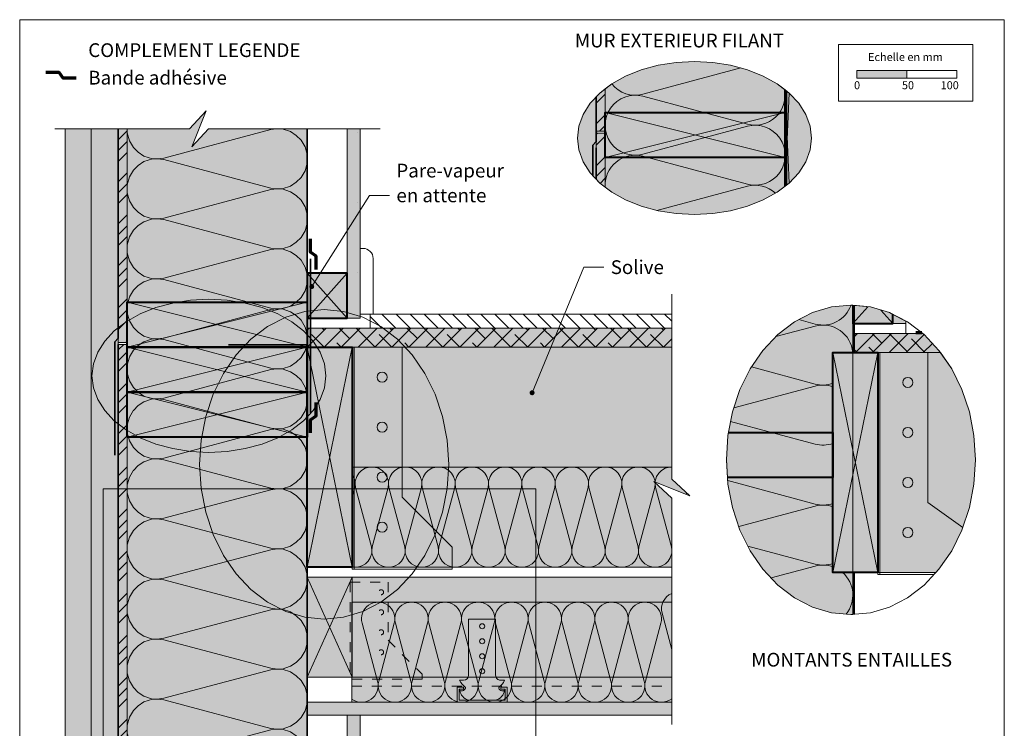
# Model space of a CAD drawing. Units: millimetres. Extents: x 40816 to 58809, y -18229 to -14707.
# Drawn here: x 49467 to 50452, y -17151 to -16443 of the extents above; entities that cross this region are included whole.
import ezdxf

# ---------------------------------------------------------------- set-up
doc = ezdxf.new("R2010")
doc.units = ezdxf.units.MM
doc.header["$LTSCALE"] = 5
doc.linetypes.add('CADWORK_22', pattern=[0])
doc.linetypes.add('CADWORK_3', pattern=[4, 2, -2])
doc.layers.add('Ech.1_5', color=7, linetype='Continuous')
doc.styles.add('arial-', font='arial.ttf', dxfattribs={"height": 1})
doc.styles.add('arial-b', font='arialbd.ttf', dxfattribs={"height": 1})
pattern_1 = [(0, (0, 0), (0, 70), [0, -70]), (0, (35, 35), (0, 70), [0, -70])]
pattern_2 = [(45, (0, 0), (-4e-12, 42.000002), []), (45, (0, 10.8), (-4e-12, 42.000002), []), (45, (0, 21.6), (-4e-12, 42.000002), [])]

# ---------------------------------------------------------------- blocks, each defined once
blk = doc.blocks.new('cw-line-extremity4')
at = {"linetype": 'Continuous', "lineweight": 5}
h = blk.add_hatch(color=0, dxfattribs=at)
edge = h.paths.add_edge_path()
edge.add_arc((0, 0), 2.5, 0, 360)

msp = doc.modelspace()

# ---------------------------------------------------------------- hatches: boundary and pattern name
at = {"layer": 'Ech.1_5', "linetype": 'Continuous', "lineweight": 20, "true_color": 0xfdf3bf, "transparency": 33554687}
for points in [[(50160.46, -16636.46), (50178.32, -16633.65), (50195.29, -16629.06), (50210.96, -16622.78), (50224.92, -16614.98), (50232.87, -16608.9), (50232.87, -16512.81), (50224.92, -16506.73), (50210.96, -16498.93), (50195.29, -16492.65), (50178.32, -16488.06), (50160.46, -16485.25), (50142.15, -16484.31), (50123.84, -16485.25), (50105.98, -16488.06), (50089.01, -16492.65), (50073.34, -16498.93), (50059.38, -16506.73), (50052.87, -16511.71), (50052.87, -16610), (50059.38, -16614.98), (50073.34, -16622.78), (50089.01, -16629.06), (50105.98, -16633.65), (50123.84, -16636.46), (50142.15, -16637.4)], [(50279.2, -16729.72), (50260.19, -16735.39), (50242.13, -16744.68), (50225.46, -16757.37), (50210.59, -16773.13), (50197.9, -16791.59), (50187.68, -16812.3), (50180.2, -16834.73), (50175.63, -16858.33), (50174.1, -16882.54), (50175.63, -16906.74), (50180.2, -16930.35), (50187.68, -16952.78), (50197.9, -16973.48), (50210.59, -16991.94), (50225.46, -17007.71), (50242.13, -17020.39), (50260.19, -17029.68), (50279.2, -17035.35), (50298.69, -17037.26), (50300.61, -17037.07), (50300.61, -16728), (50298.69, -16727.82)], [(49799.52, -17024.89), (49799.52, -17124.89), (50119.41, -17124.89), (50119.41, -17024.89)]]:
    msp.add_hatch(color=254, dxfattribs=at).paths.add_polyline_path(points)
at = {"layer": 'Ech.1_5', "linetype": 'Continuous', "lineweight": 15, "transparency": 33554687}
msp.add_hatch(color=190, dxfattribs=at).paths.add_polyline_path([(50304.54, -16500.88), (50354.54, -16500.88), (50354.54, -16493.47), (50304.54, -16493.47)])
at = {"layer": 'Ech.1_5', "linetype": 'Continuous', "lineweight": 20, "true_color": 0xeee5dd, "transparency": 33554687}
for points in [[(50030.82, -16537.2), (50026.53, -16548.88), (50025.09, -16560.85), (50026.53, -16572.83), (50030.82, -16584.51), (50037.85, -16595.6), (50045.34, -16603.6), (50045.34, -16518.11), (50037.85, -16526.1)], [(49754.71, -16740.89), (49794.71, -16740.89), (49794.71, -16695.89), (49754.71, -16695.89)], [(50340.61, -16746.19), (50340.61, -16737.15), (50337.19, -16735.39), (50318.18, -16729.72), (50300.61, -16728), (50300.61, -16746.19)]]:
    msp.add_hatch(color=254, dxfattribs=at).paths.add_polyline_path(points)
at = {"layer": 'Ech.1_5', "linetype": 'Continuous', "lineweight": 20, "true_color": 0xf8ad2a, "transparency": 33554687}
for points in [[(50052.87, -16553.96), (50052.87, -16511.71), (50047.45, -16515.86), (50043.87, -16519.68), (50043.87, -16553.96)], [(49574.71, -16551.76), (49565.71, -16551.76), (49565.71, -16765.23), (49574.71, -16765.23)], [(50043.87, -16555.96), (50043.87, -16602.03), (50047.45, -16605.85), (50052.87, -16610), (50052.87, -16555.96)], [(49754.71, -16769.89), (49754.71, -16750.89), (50119.41, -16750.89), (50119.41, -16769.89)], [(50371.93, -16757.37), (50370.38, -16756.19), (50300.61, -16756.19), (50300.61, -16775.19), (50388.21, -16775.19), (50386.79, -16773.13)], [(49574.71, -16767.23), (49565.71, -16767.23), (49565.71, -17276.71), (49574.71, -17276.71)]]:
    msp.add_hatch(color=40, dxfattribs=at).paths.add_polyline_path(points)
at = {"layer": 'Ech.1_5', "linetype": 'Continuous', "lineweight": 15, "transparency": 33554687}
h = msp.add_hatch(dxfattribs=at)
h.set_pattern_fill('CwHatchPattern_74', color=190, scale=0.6, style=0, pattern_type=2)
h.set_pattern_definition(pattern_2)
h.paths.add_polyline_path([(50052.87, -16553.96), (50052.87, -16511.71), (50047.45, -16515.86), (50043.87, -16519.68), (50043.87, -16553.96)])
at = {"layer": 'Ech.1_5', "linetype": 'Continuous', "lineweight": 20, "true_color": 0xbd9c7a, "transparency": 33554687}
for points in [[(50246.45, -16595.6), (50253.48, -16584.51), (50257.77, -16572.83), (50259.21, -16560.85), (50257.77, -16548.88), (50253.48, -16537.2), (50246.45, -16526.1), (50236.85, -16515.86), (50232.87, -16512.81), (50232.87, -16608.9), (50236.85, -16605.85)], [(50052.87, -16535.46), (50052.87, -16580.46), (50232.87, -16580.46), (50232.87, -16535.46)], [(49574.71, -16724.89), (49574.71, -16769.89), (49754.71, -16769.89), (49754.71, -16724.89)], [(49574.71, -16769.89), (49574.71, -16814.89), (49754.71, -16814.89), (49754.71, -16769.89)], [(49799.71, -16769.89), (49754.71, -16769.89), (49754.71, -16989.89), (49799.71, -16989.89)], [(50101.43, -16904.37), (50137.39, -16918.48), (50119.41, -16902), (50119.41, -16769.89), (49801.71, -16769.89), (49801.71, -16989.89), (50119.41, -16989.89), (50119.41, -16920.86)], [(50325.61, -16775.19), (50280.61, -16775.19), (50280.61, -16995.19), (50325.61, -16995.19)], [(50421.75, -16858.33), (50417.19, -16834.73), (50409.7, -16812.3), (50399.49, -16791.59), (50388.21, -16775.19), (50327.61, -16775.19), (50327.61, -16995.19), (50383.73, -16995.19), (50386.79, -16991.94), (50399.49, -16973.48), (50409.7, -16952.78), (50417.19, -16930.35), (50421.75, -16906.74), (50423.28, -16882.54)], [(49574.71, -16814.89), (49574.71, -16859.89), (49754.71, -16859.89), (49754.71, -16814.89)], [(50174.1, -16882.54), (50175.22, -16900.19), (50280.61, -16900.19), (50280.61, -16855.19), (50176.24, -16855.19), (50175.63, -16858.33)], [(49799.71, -16999.89), (49754.71, -16999.89), (49754.71, -17099.89), (49799.71, -17099.89)], [(49799.71, -16999.89), (49799.71, -17099.89), (50119.41, -17099.89), (50119.41, -16999.89)]]:
    msp.add_hatch(color=33, dxfattribs=at).paths.add_polyline_path(points)
at = {"layer": 'Ech.1_5', "linetype": 'Continuous', "lineweight": 5, "true_color": 0xfdf3bf, "transparency": 33554687}
for points in [[(49574.71, -16551.76), (49574.71, -17276.71), (49688.78, -17276.71), (49705.26, -17258.73), (49691.15, -17294.69), (49707.64, -17276.71), (49754.71, -17276.71), (49754.71, -17153.89), (49754.71, -16551.76), (49656, -16551.76), (49639.51, -16569.73), (49653.62, -16533.78), (49637.14, -16551.76)], [(50119.41, -16889.89), (49799.71, -16889.89), (49799.71, -16898.99), (49799.71, -16908.42), (49799.71, -16917.85), (49799.71, -16989.89), (50119.41, -16989.89), (50119.41, -16920.86), (50101.43, -16904.37), (50137.39, -16918.48), (50119.41, -16902)]]:
    msp.add_hatch(color=254, dxfattribs=at).paths.add_polyline_path(points)
at = {"layer": 'Ech.1_5', "linetype": 'Continuous', "lineweight": 15, "transparency": 33554687}
h = msp.add_hatch(dxfattribs=at)
h.set_pattern_fill('CwHatchPattern_201', color=190, scale=3.6, angle=270, style=0, pattern_type=2)
h.set_pattern_definition([(270, (49574.7, -16547.74), (180, 1e-14), [8.035, -21.965]), (6e-12, (49599.84, -16521.755), (-6e-12, 60), [4.868, -175.132]), (6e-12, (49724.705, -16551.755), (-6e-12, 60), [4.868, -175.132]), (14.9325, (49611.141, -16581.04), (179.99913, 60.00328), [110.8735, -820.577]), (345.0675, (49611.141, -16582.47), (-179.99913, 60.00328), [110.8735, -820.577]), (285.2551, (49574.705, -16555.773), (2e-06, 60), [8.155, -675.9505]), (74.745, (49574.705, -16547.738), (-1e-05, 60), [8.155, -675.9505]), (285.255, (49752.56, -16569.87), (2e-06, 60), [8.155, -675.9505]), (254.745, (49754.705, -16585.773), (2e-06, -60), [8.155, -675.9505]), (300.9638, (49576.85, -16563.64), (-4e-07, 60), [7.834, -342.023]), (59.0362, (49576.85, -16539.826), (4e-06, 60), [7.834, -342.023]), (300.9638, (49748.53, -16563.153), (-4e-07, 60), [7.834, -342.023]), (239.036, (49752.56, -16593.64), (-4e-07, -60), [7.834, -342.023]), (315, (49580.88, -16570.36), (-3e-12, 60), [6.662, -247.896]), (45, (49580.88, -16533.153), (-9e-12, 60), [6.662, -247.896]), (315, (49743.82, -16558.44), (-3e-12, 60), [6.662, -247.896]), (225, (49748.53, -16600.36), (-3e-12, -60), [6.662, -247.896]), (326.31, (49585.593, -16575.07), (-7e-06, 60), [6.988, -209.345]), (33.69, (49585.593, -16528.44), (1e-05, 60), [6.988, -209.345]), (326.31, (49738.004, -16554.565), (-7e-06, 60), [6.988, -209.345]), (213.69, (49743.82, -16605.07), (-7e-06, -60), [6.988, -209.345]), (341.565, (49591.41, -16578.945), (-3e-06, 60), [8.886, -180.851]), (18.435, (49591.41, -16524.565), (3e-06, 60), [8.886, -180.851]), (341.565, (49729.574, -16551.755), (-3e-06, 60), [8.886, -180.851]), (198.435, (49738.004, -16608.945), (-3e-06, -60), [8.886, -180.851]), (353.6598, (49604.705, -16521.755), (-360, 60), [6.475, -536.848]), (6.3402, (49604.705, -16581.755), (360, 60), [6.475, -536.848]), (173.6598, (49724.705, -16551.755), (360, -59.9999), [6.475, -536.848]), (186.3402, (49724.705, -16551.755), (-360, -60), [6.475, -536.848])])
h.paths.add_polyline_path([(49574.71, -16551.76), (49574.71, -17276.71), (49688.78, -17276.71), (49705.26, -17258.73), (49691.15, -17294.69), (49707.64, -17276.71), (49754.71, -17276.71), (49754.71, -17153.89), (49754.71, -16551.76), (49656, -16551.76), (49639.51, -16569.73), (49653.62, -16533.78), (49637.14, -16551.76)])
at = {"layer": 'Ech.1_5', "linetype": 'Continuous', "lineweight": 20, "true_color": 0xd3d3d3, "transparency": 33554687}
for points in [[(49512.71, -17276.71), (49538.71, -17276.71), (49538.71, -16551.76), (49512.71, -16551.76)], [(49538.71, -16551.76), (49538.71, -17276.71), (49565.71, -17276.71), (49565.71, -16551.76)]]:
    msp.add_hatch(color=254, dxfattribs=at).paths.add_polyline_path(points)
at = {"layer": 'Ech.1_5', "linetype": 'Continuous', "lineweight": 15, "transparency": 33554687}
h = msp.add_hatch(dxfattribs=at)
h.set_pattern_fill('CwHatchPattern_74', color=190, scale=0.6, style=0, pattern_type=2)
h.set_pattern_definition(pattern_2)
h.paths.add_polyline_path([(49574.71, -16551.76), (49565.71, -16551.76), (49565.71, -16765.23), (49574.71, -16765.23)])
at = {"layer": 'Ech.1_5', "linetype": 'Continuous', "lineweight": 15, "true_color": 0xdbd7d7, "transparency": 33554687}
for points in [[(49807.71, -16551.76), (49794.71, -16551.76), (49794.71, -16740.89), (49807.71, -16740.89)], [(50353.61, -16746.19), (50353.61, -16743.83), (50340.61, -16737.15), (50340.61, -16746.19)], [(49794.71, -17137.89), (49794.71, -17276.71), (49807.71, -17276.71), (49807.71, -17137.89)]]:
    msp.add_hatch(color=254, dxfattribs=at).paths.add_polyline_path(points)
at = {"layer": 'Ech.1_5', "linetype": 'Continuous', "lineweight": 15, "transparency": 33554687}
h = msp.add_hatch(dxfattribs=at)
h.set_pattern_fill('CwHatchPattern_84', color=190, style=0, pattern_type=2)
h.set_pattern_definition(pattern_1)
h.paths.add_polyline_path([(49807.71, -16551.76), (49794.71, -16551.76), (49794.71, -16740.89), (49807.71, -16740.89)])
h = msp.add_hatch(dxfattribs=at)
h.set_pattern_fill('CwHatchPattern_74', color=190, scale=0.6, style=0, pattern_type=2)
h.set_pattern_definition(pattern_2)
h.paths.add_polyline_path([(50043.87, -16555.96), (50043.87, -16602.03), (50047.45, -16605.85), (50052.87, -16610), (50052.87, -16555.96)])
h = msp.add_hatch(dxfattribs=at)
h.set_pattern_fill('CwHatchPattern_22', color=190, style=0, pattern_type=2)
h.set_pattern_definition([(135, (0, 0), (-7.0710678, -7.0710678), [])])
h.paths.add_polyline_path([(50119.41, -16750.89), (50119.41, -16736.89), (49817.71, -16736.89), (49817.71, -16750.89)])
h = msp.add_hatch(dxfattribs=at)
h.set_pattern_fill('CwHatchPattern_84', color=190, style=0, pattern_type=2)
h.set_pattern_definition(pattern_1)
h.paths.add_polyline_path([(50353.61, -16746.19), (50353.61, -16743.83), (50340.61, -16737.15), (50340.61, -16746.19)])
h = msp.add_hatch(dxfattribs=at)
h.set_pattern_fill('CwHatchPattern_215', color=190, scale=0.6, style=0, pattern_type=2)
h.set_pattern_definition([(45, (49754.705, -16769.888), (-8.4853, 8.4853), [960, 0]), (135, (49754.705, -16769.888), (-25.45585, 8.4853), [30, -18])])
h.paths.add_polyline_path([(49754.71, -16769.89), (49754.71, -16750.89), (50119.41, -16750.89), (50119.41, -16769.89)])
h = msp.add_hatch(dxfattribs=at)
h.set_pattern_fill('CwHatchPattern_215', color=190, scale=0.6, style=0, pattern_type=2)
h.set_pattern_definition([(45, (50371.925, -16757.365), (-8.4853, 8.4853), [960, 0]), (135, (50371.925, -16757.365), (-25.4558, 8.4853), [30, -18])])
h.paths.add_polyline_path([(50371.93, -16757.37), (50370.38, -16756.19), (50300.61, -16756.19), (50300.61, -16775.19), (50388.21, -16775.19), (50386.79, -16773.13)])
h = msp.add_hatch(dxfattribs=at)
h.set_pattern_fill('CwHatchPattern_74', color=190, scale=0.6, style=0, pattern_type=2)
h.set_pattern_definition(pattern_2)
h.paths.add_polyline_path([(49574.71, -16767.23), (49565.71, -16767.23), (49565.71, -17276.71), (49574.71, -17276.71)])
h = msp.add_hatch(dxfattribs=at)
h.set_pattern_fill('CwHatchPattern_201', color=190, scale=2, angle=180, style=0, pattern_type=2)
h.set_pattern_definition([(180, (50121.64, -16889.89), (-1e-14, -100), [4.464, -12.2027]), (270, (50136.076, -16903.85), (33.3333, 3e-12), [2.705, -97.295]), (270, (50119.41, -16973.22), (33.3333, 3e-12), [2.705, -97.295]), (284.9325, (50103.14, -16910.13), (33.33516, -99.99952), [61.5964, -455.876]), (255.0675, (50102.345, -16910.13), (33.33516, 99.99952), [61.5964, -455.876]), (195.255, (50117.177, -16889.888), (33.33333, -9e-07), [4.5304, -375.528]), (344.745, (50121.641, -16889.888), (33.33333, 5e-06), [4.5304, -375.528]), (195.255, (50109.345, -16988.696), (33.33333, -9e-07), [4.5304, -375.528]), (164.745, (50100.5105, -16989.888), (-33.33333, -9e-07), [4.5304, -375.528]), (210.964, (50112.806, -16891.08), (33.3333, 2e-07), [4.3524, -190.013]), (329.036, (50126.037, -16891.08), (33.3333, -2e-06), [4.3524, -190.0127]), (210.964, (50113.077, -16986.457), (33.3333, 2e-07), [4.3524, -190.013]), (149.036, (50096.14, -16988.696), (-33.3333, 2e-07), [4.3524, -190.013]), (225, (50109.074, -16893.32), (33.3333, 2e-12), [3.701, -137.72]), (315, (50129.744, -16893.32), (33.3333, 5e-12), [3.701, -137.72]), (225, (50115.695, -16983.84), (33.3333, 2e-12), [3.701, -137.72]), (135, (50092.408, -16986.457), (-33.3333, 2e-12), [3.701, -137.72]), (236.31, (50106.457, -16895.937), (33.3333, 4e-06), [3.882, -116.303]), (303.69, (50132.36, -16895.937), (33.3333, -6e-06), [3.882, -116.303]), (236.31, (50117.848, -16980.61), (33.3333, 4e-06), [3.882, -116.303]), (123.69, (50089.79, -16983.84), (-33.3333, 4e-06), [3.882, -116.303]), (251.565, (50104.304, -16899.167), (33.3333, 2e-06), [4.9366, -100.473]), (288.435, (50134.515, -16899.167), (33.3333, -2e-06), [4.9366, -100.473]), (251.565, (50119.41, -16975.926), (33.3333, 2e-06), [4.9366, -100.473]), (108.435, (50087.637, -16980.61), (-33.3333, 2e-06), [4.937, -100.473]), (263.6598, (50136.076, -16906.555), (33.33334, 200), [3.597, -298.249]), (276.34, (50102.742, -16906.555), (33.33334, -200), [3.597, -298.249]), (83.66, (50119.409, -16973.221), (-33.3333, -200.00002), [3.597, -298.249]), (96.3402, (50119.409, -16973.221), (-33.33334, 200), [3.597, -298.249])])
h.paths.add_polyline_path([(50119.41, -16889.89), (49799.71, -16889.89), (49799.71, -16898.99), (49799.71, -16908.42), (49799.71, -16917.85), (49799.71, -16989.89), (50119.41, -16989.89), (50119.41, -16920.86), (50101.43, -16904.37), (50137.39, -16918.48), (50119.41, -16902)])
at = {"layer": 'Ech.1_5', "linetype": 'Continuous', "lineweight": 20, "true_color": 0xdbd7d7, "transparency": 33554687}
msp.add_hatch(color=254, dxfattribs=at).paths.add_polyline_path([(50119.41, -17137.89), (50119.41, -17124.89), (49754.52, -17124.89), (49754.52, -17137.89)])
at = {"layer": 'Ech.1_5', "linetype": 'Continuous', "lineweight": 15, "transparency": 33554687}
h = msp.add_hatch(dxfattribs=at)
h.set_pattern_fill('CwHatchPattern_84', color=190, style=0, pattern_type=2)
h.set_pattern_definition(pattern_1)
h.paths.add_polyline_path([(49754.52, -17124.89), (49754.52, -17137.89), (50119.41, -17137.89), (50119.41, -17124.89)])
h = msp.add_hatch(dxfattribs=at)
h.set_pattern_fill('CwHatchPattern_84', color=190, style=0, pattern_type=2)
h.set_pattern_definition(pattern_1)
h.paths.add_polyline_path([(49794.71, -17137.89), (49794.71, -17276.71), (49807.71, -17276.71), (49807.71, -17137.89)])

# ---------------------------------------------------------------- linework, layer by layer
at = {"layer": 'Ech.1_5', "color": 190, "linetype": 'Continuous', "lineweight": 15}
for p, q in [((50232.87, -16512.81), (50236.85, -16605.85)), ((50236.85, -16515.86), (50232.87, -16608.9)), ((50043.87, -16519.68), (50043.87, -16602.03)), ((50232.87, -16535.46), (50052.87, -16580.46)), ((50052.87, -16535.46), (50232.87, -16580.46)), ((49565.71, -16551.76), (49565.71, -17276.71)), ((49754.71, -16705.89), (49754.71, -16551.76)), ((49754.71, -16724.89), (49574.71, -16769.89)), ((49574.71, -16724.89), (49754.71, -16769.89)), ((49754.71, -16769.89), (49574.71, -16814.89)), ((49574.71, -16769.89), (49754.71, -16814.89)), ((49799.71, -16989.89), (49754.71, -16769.89)), ((49799.71, -16769.89), (49754.71, -16989.89)), ((50325.61, -16995.19), (50280.61, -16775.19)), ((50325.61, -16775.19), (50280.61, -16995.19)), ((49754.71, -16814.89), (49574.71, -16859.89)), ((49574.71, -16814.89), (49754.71, -16859.89)), ((49799.71, -17099.89), (49754.71, -16999.89)), ((49799.71, -16999.89), (49754.71, -17099.89)), ((49754.71, -17079.89), (49754.71, -17276.71))]:
    msp.add_line(p, q, dxfattribs=at)
at = {"layer": 'Ech.1_5', "color": 5, "linetype": 'Continuous', "lineweight": 40}
msp.add_line((50232.87, -16608.9), (50232.87, -16512.81), dxfattribs=at)
at = {"layer": 'Ech.1_5', "color": 190, "lineweight": 18}
msp.add_line((50315.48, -16729.46), (50300.61, -16746.19), dxfattribs=at)
at = {"layer": 'Ech.1_5', "color": 190, "linetype": 'Continuous', "lineweight": 70}
msp.add_line((50369.52, -16755.54), (50363.61, -16755.54), dxfattribs=at)
at = {"layer": 'Ech.1_5', "color": 7, "linetype": 'Continuous', "lineweight": 20}
for p, q in [((49801.71, -16769.89), (49801.71, -16991.89)), ((50327.61, -16775.19), (50327.61, -16997.19)), ((49899.71, -16989.89), (49799.71, -16989.89)), ((50383.73, -16995.19), (50325.61, -16995.19)), ((49916.29, -17041.89), (49916.29, -17097.89)), ((49916.29, -17041.89), (49943.29, -17041.89)), ((49943.29, -17041.89), (49943.29, -17097.89)), ((49907.29, -17102.89), (49911.29, -17102.89)), ((49952.29, -17102.89), (49948.29, -17102.89)), ((49911.06, -17109.97), (49904.93, -17109.97)), ((49904.93, -17109.97), (49904.93, -17124.89)), ((49911.06, -17111.97), (49906.93, -17111.97)), ((49906.93, -17111.97), (49906.93, -17122.89)), ((49911.06, -17111.97), (49911.06, -17109.97)), ((49948.52, -17111.97), (49948.52, -17109.97)), ((49948.52, -17109.97), (49954.65, -17109.97)), ((49948.52, -17111.97), (49952.65, -17111.97)), ((49952.65, -17111.97), (49952.65, -17122.89)), ((49954.65, -17109.97), (49954.65, -17124.89)), ((49904.93, -17124.89), (49954.65, -17124.89)), ((49952.65, -17122.89), (49906.93, -17122.89))]:
    msp.add_line(p, q, dxfattribs=at)
at = {"layer": 'Ech.1_5', "color": 190, "linetype": 'Continuous', "lineweight": 15}
for points in [[(50452.15, -17797.59), (50452.15, -16442.59), (49467.15, -16442.59), (49467.15, -17797.59), (50452.15, -17797.59)], [(50142.15, -16637.4), (50160.46, -16636.46), (50178.32, -16633.65), (50195.29, -16629.06), (50210.96, -16622.78), (50224.92, -16614.98), (50236.85, -16605.85), (50246.45, -16595.6), (50253.48, -16584.51), (50257.77, -16572.83), (50259.21, -16560.85), (50257.77, -16548.88), (50253.48, -16537.2), (50246.45, -16526.1), (50236.85, -16515.86), (50224.92, -16506.73), (50210.96, -16498.93), (50195.29, -16492.65), (50178.32, -16488.06), (50160.46, -16485.25), (50142.15, -16484.31), (50123.84, -16485.25), (50105.98, -16488.06), (50089.01, -16492.65), (50073.34, -16498.93), (50059.38, -16506.73), (50047.45, -16515.86), (50037.85, -16526.1), (50030.82, -16537.2), (50026.53, -16548.88), (50025.09, -16560.85), (50026.53, -16572.83), (50030.82, -16584.51), (50037.85, -16595.6), (50047.45, -16605.85), (50059.38, -16614.98), (50073.34, -16622.78), (50089.01, -16629.06), (50105.98, -16633.65), (50123.84, -16636.46), (50142.15, -16637.4)], [(50160.46, -16636.46), (50178.32, -16633.65), (50195.29, -16629.06), (50210.96, -16622.78), (50224.92, -16614.98), (50232.87, -16608.9), (50232.87, -16512.81), (50224.92, -16506.73), (50210.96, -16498.93), (50195.29, -16492.65), (50178.32, -16488.06), (50160.46, -16485.25), (50142.15, -16484.31), (50123.84, -16485.25), (50105.98, -16488.06), (50089.01, -16492.65), (50073.34, -16498.93), (50059.38, -16506.73), (50052.87, -16511.71), (50052.87, -16610), (50059.38, -16614.98), (50073.34, -16622.78), (50089.01, -16629.06), (50105.98, -16633.65), (50123.84, -16636.46), (50142.15, -16637.4), (50160.46, -16636.46)], [(50052.87, -16553.96), (50052.87, -16511.71), (50047.45, -16515.86), (50043.87, -16519.68), (50043.87, -16553.96), (50052.87, -16553.96)], [(50246.45, -16595.6), (50253.48, -16584.51), (50257.77, -16572.83), (50259.21, -16560.85), (50257.77, -16548.88), (50253.48, -16537.2), (50246.45, -16526.1), (50236.85, -16515.86), (50232.87, -16512.81), (50232.87, -16608.9), (50236.85, -16605.85), (50246.45, -16595.6)], [(50246.45, -16595.6), (50253.48, -16584.51), (50257.77, -16572.83), (50259.21, -16560.85), (50257.77, -16548.88), (50253.48, -16537.2), (50246.45, -16526.1), (50236.85, -16515.86), (50232.87, -16512.81), (50232.87, -16608.9), (50236.85, -16605.85), (50246.45, -16595.6)], [(49827.71, -16551.75), (49656, -16551.76), (49639.51, -16569.73), (49653.62, -16533.78), (49637.14, -16551.76), (49502.18, -16551.75)], [(49574.71, -16551.76), (49574.71, -17276.71), (49688.78, -17276.71), (49705.26, -17258.73), (49691.15, -17294.69), (49707.64, -17276.71), (49754.71, -17276.71), (49754.71, -17153.89), (49754.71, -16551.76), (49656, -16551.76), (49639.51, -16569.73), (49653.62, -16533.78), (49637.14, -16551.76), (49574.71, -16551.76)], [(50052.87, -16535.46), (50052.87, -16580.46), (50232.87, -16580.46), (50232.87, -16535.46), (50052.87, -16535.46)], [(50232.87, -16580.46), (50232.87, -16535.46), (50052.87, -16535.46), (50052.87, -16580.46), (50232.87, -16580.46)], [(49538.71, -16551.76), (49538.71, -17276.71), (49565.71, -17276.71), (49565.71, -16551.76), (49538.71, -16551.76)], [(49574.71, -16551.76), (49565.71, -16551.76), (49565.71, -16765.23), (49574.71, -16765.23), (49574.71, -16551.76)], [(50043.87, -16555.96), (50043.87, -16602.03), (50047.45, -16605.85), (50052.87, -16610), (50052.87, -16555.96), (50043.87, -16555.96)], [(49759.28, -16709.37), (49817.12, -16618.17), (49837.12, -16618.17)], [(49979.77, -16815.51), (50031.55, -16690), (50051.55, -16690)], [(49754.71, -16740.89), (49794.71, -16740.89), (49794.71, -16695.89), (49754.71, -16695.89), (49754.71, -16740.89)], [(49656.49, -16875.13), (49674.81, -16874.18), (49692.67, -16871.38), (49709.64, -16866.78), (49725.3, -16860.51), (49739.27, -16852.71), (49751.2, -16843.57), (49760.8, -16833.33), (49767.83, -16822.23), (49772.11, -16810.56), (49773.55, -16798.58), (49772.11, -16786.61), (49767.83, -16774.93), (49760.8, -16763.83), (49751.2, -16753.59), (49739.27, -16744.46), (49725.3, -16736.66), (49709.64, -16730.38), (49692.67, -16725.78), (49674.81, -16722.98), (49656.49, -16722.04), (49638.18, -16722.98), (49620.32, -16725.78), (49603.35, -16730.38), (49587.69, -16736.66), (49573.72, -16744.46), (49561.79, -16753.59), (49552.19, -16763.83), (49545.16, -16774.93), (49540.88, -16786.61), (49539.43, -16798.58), (49540.88, -16810.56), (49545.16, -16822.23), (49552.19, -16833.33), (49561.79, -16843.57), (49573.72, -16852.71), (49587.69, -16860.51), (49603.35, -16866.78), (49620.32, -16871.38), (49638.18, -16874.18), (49656.49, -16875.13)], [(49574.71, -16724.89), (49574.71, -16769.89), (49754.71, -16769.89), (49754.71, -16724.89), (49574.71, -16724.89)], [(49754.71, -16769.89), (49754.71, -16724.89), (49574.71, -16724.89), (49574.71, -16769.89), (49754.71, -16769.89)], [(50119.41, -16716.89), (50119.41, -16902), (50137.39, -16918.48), (50101.43, -16904.37), (50119.41, -16920.86), (50119.41, -17147.23)], [(49896.35, -16887.09), (49894.81, -16862.89), (49890.25, -16839.28), (49882.77, -16816.85), (49872.55, -16796.15), (49859.85, -16777.69), (49844.99, -16761.92), (49828.32, -16749.23), (49810.26, -16739.94), (49791.24, -16734.28), (49771.75, -16732.37), (49752.26, -16734.28), (49733.25, -16739.94), (49715.19, -16749.23), (49698.52, -16761.92), (49683.65, -16777.69), (49670.96, -16796.15), (49660.74, -16816.85), (49653.26, -16839.28), (49648.7, -16862.89), (49647.16, -16887.09), (49648.7, -16911.29), (49653.26, -16934.9), (49660.74, -16957.33), (49670.96, -16978.03), (49683.65, -16996.49), (49698.52, -17012.26), (49715.19, -17024.95), (49733.25, -17034.24), (49752.26, -17039.91), (49771.75, -17041.81), (49791.24, -17039.91), (49810.26, -17034.24), (49828.32, -17024.95), (49844.99, -17012.26), (49859.85, -16996.49), (49872.55, -16978.03), (49882.77, -16957.33), (49890.25, -16934.9), (49894.81, -16911.29), (49896.35, -16887.09)], [(50279.2, -16729.72), (50260.19, -16735.39), (50242.13, -16744.68), (50225.46, -16757.37), (50210.59, -16773.13), (50197.9, -16791.59), (50187.68, -16812.3), (50180.2, -16834.73), (50175.63, -16858.33), (50174.1, -16882.54), (50175.63, -16906.74), (50180.2, -16930.35), (50187.68, -16952.78), (50197.9, -16973.48), (50210.59, -16991.94), (50225.46, -17007.71), (50242.13, -17020.39), (50260.19, -17029.68), (50279.2, -17035.35), (50298.69, -17037.26), (50300.61, -17037.07), (50300.61, -16728), (50298.69, -16727.82), (50279.2, -16729.72)], [(50423.28, -16882.54), (50421.75, -16858.33), (50417.19, -16834.73), (50409.7, -16812.3), (50399.49, -16791.59), (50386.79, -16773.13), (50371.93, -16757.37), (50355.26, -16744.68), (50337.19, -16735.39), (50318.18, -16729.72), (50298.69, -16727.82), (50279.2, -16729.72), (50260.19, -16735.39), (50242.13, -16744.68), (50225.46, -16757.37), (50210.59, -16773.13), (50197.9, -16791.59), (50187.68, -16812.3), (50180.2, -16834.73), (50175.63, -16858.33), (50174.1, -16882.54), (50175.63, -16906.74), (50180.2, -16930.35), (50187.68, -16952.78), (50197.9, -16973.48), (50210.59, -16991.94), (50225.46, -17007.71), (50242.13, -17020.39), (50260.19, -17029.68), (50279.2, -17035.35), (50298.69, -17037.26), (50318.18, -17035.35), (50337.19, -17029.68), (50355.26, -17020.39), (50371.93, -17007.71), (50386.79, -16991.94), (50399.49, -16973.48), (50409.7, -16952.78), (50417.19, -16930.35), (50421.75, -16906.74), (50423.28, -16882.54)], [(50340.61, -16746.19), (50340.61, -16737.15), (50337.19, -16735.39), (50318.18, -16729.72), (50300.61, -16728), (50300.61, -16746.19), (50340.61, -16746.19)], [(50119.41, -16750.89), (50119.41, -16736.89), (49817.71, -16736.89), (49817.71, -16750.89), (50119.41, -16750.89)], [(49754.71, -16769.89), (49754.71, -16750.89), (50119.41, -16750.89), (50119.41, -16769.89), (49754.71, -16769.89)], [(50371.93, -16757.37), (50370.38, -16756.19), (50300.61, -16756.19), (50300.61, -16775.19), (50388.21, -16775.19), (50386.79, -16773.13), (50371.93, -16757.37)], [(49574.71, -16767.23), (49565.71, -16767.23), (49565.71, -17276.71), (49574.71, -17276.71), (49574.71, -16767.23)], [(49574.71, -16769.89), (49574.71, -16814.89), (49754.71, -16814.89), (49754.71, -16769.89), (49574.71, -16769.89)], [(49754.71, -16814.89), (49754.71, -16769.89), (49574.71, -16769.89), (49574.71, -16814.89), (49754.71, -16814.89)], [(49799.71, -16769.89), (49754.71, -16769.89), (49754.71, -16989.89), (49799.71, -16989.89), (49799.71, -16769.89)], [(49754.71, -16989.89), (49799.71, -16989.89), (49799.71, -16769.89), (49754.71, -16769.89), (49754.71, -16989.89)], [(50325.61, -16775.19), (50280.61, -16775.19), (50280.61, -16995.19), (50325.61, -16995.19), (50325.61, -16775.19)], [(50280.61, -16995.19), (50325.61, -16995.19), (50325.61, -16775.19), (50280.61, -16775.19), (50280.61, -16995.19)], [(49574.71, -16814.89), (49574.71, -16859.89), (49754.71, -16859.89), (49754.71, -16814.89), (49574.71, -16814.89)], [(49754.71, -16859.89), (49754.71, -16814.89), (49574.71, -16814.89), (49574.71, -16859.89), (49754.71, -16859.89)], [(50174.1, -16882.54), (50175.22, -16900.19), (50280.61, -16900.19), (50280.61, -16855.19), (50176.24, -16855.19), (50175.63, -16858.33), (50174.1, -16882.54)], [(50119.41, -16889.89), (49799.71, -16889.89), (49799.71, -16898.99), (49799.71, -16908.42), (49799.71, -16917.85), (49799.71, -16989.89), (50119.41, -16989.89), (50119.41, -16920.86), (50101.43, -16904.37), (50137.39, -16918.48), (50119.41, -16902), (50119.41, -16889.89)], [(49799.71, -16999.89), (49754.71, -16999.89), (49754.71, -17099.89), (49799.71, -17099.89), (49799.71, -16999.89)], [(49754.71, -17099.89), (49799.71, -17099.89), (49799.71, -16999.89), (49754.71, -16999.89), (49754.71, -17099.89)], [(49799.71, -16999.89), (49799.71, -17099.89), (50119.41, -17099.89), (50119.41, -16999.89), (49799.71, -16999.89)], [(49799.52, -17024.89), (49799.52, -17124.89), (50119.41, -17124.89), (50119.41, -17024.89), (49799.52, -17024.89)], [(50119.41, -17137.89), (50119.41, -17124.89), (49754.52, -17124.89), (49754.52, -17137.89), (50119.41, -17137.89)]]:
    msp.add_lwpolyline(points, dxfattribs=at)
at = {"layer": 'Ech.1_5', "color": 190, "lineweight": 15}
for points in [[(50286.26, -16467.23), (50420.69, -16467.23), (50420.69, -16523.95), (50286.26, -16523.95), (50286.26, -16467.23)], [(50304.54, -16500.88), (50354.54, -16500.88), (50354.54, -16493.47), (50304.54, -16493.47), (50304.54, -16500.88)], [(50354.54, -16500.88), (50404.54, -16500.88), (50404.54, -16493.47), (50354.54, -16493.47), (50354.54, -16500.88)]]:
    msp.add_lwpolyline(points, dxfattribs=at)
at = {"layer": 'Ech.1_5', "color": 3, "lineweight": 70}
for points in [[(49523.6, -16501.19), (49510.61, -16501.19), (49506.68, -16495.51), (49493.2, -16495.51)], [(49757.78, -16661.76), (49757.78, -16674.75), (49763.46, -16678.69), (49763.46, -16692.17)], [(49758.1, -16855.63), (49758.1, -16842.64), (49763.78, -16838.7), (49763.78, -16825.23)]]:
    msp.add_lwpolyline(points, dxfattribs=at)
at = {"layer": 'Ech.1_5', "color": 190, "linetype": 'Continuous', "lineweight": 15}
for points in [[(50059.39, -16506.72, 0.298646), (50090.63, -16517.03), (50188.56, -16490.83)], [(50232.33, -16512.4, -0.553506), (50195.1, -16547.03), (50090.63, -16519.08, 1.303226), (50090.63, -16577.03), (50195.1, -16549.08, -1.303226), (50195.1, -16607.03), (50090.63, -16579.08, 0.514007), (50052.94, -16610.05)], [(50104.63, -16633.29), (50195.1, -16609.08, -0.256639), (50223.17, -16615.96)], [(50298.88, -16727.83, -0.391063), (50262.85, -16746.77), (50246.55, -16742.41)], [(50223.63, -16759.3), (50262.85, -16748.81, -0.466482), (50300.5, -16775.19)], [(50280.61, -16806.07, -0.151554), (50262.85, -16806.77), (50199.18, -16789.73)], [(50181.59, -16830.55), (50262.85, -16808.81, -0.151554), (50280.61, -16809.5)], [(50280.61, -16866.07, -0.151554), (50262.85, -16866.77), (50178.37, -16844.16)], [(50280.61, -16926.07, -0.151554), (50262.85, -16926.77), (50175.42, -16903.37)], [(50186.5, -16949.24), (50262.85, -16928.81, -0.151554), (50280.61, -16929.5)], [(50280.61, -16986.07, -0.151554), (50262.85, -16986.77), (50195.57, -16968.76)], [(50218.76, -17000.61), (50262.85, -16988.81, -0.151554), (50280.61, -16989.5)], [(50119.41, -17072.06), (50109.72, -17035.87, -0.375691), (50119.41, -17016.17)], [(49799.52, -17121.82, 0.702361), (49825.26, -17103.91), (49809.72, -17045.87, -1.303226), (49841.92, -17045.87), (49826.39, -17103.91, 1.303226), (49858.59, -17103.91), (49843.06, -17045.87, -1.303226), (49875.26, -17045.87), (49859.72, -17103.91, 1.303226), (49891.92, -17103.91), (49876.39, -17045.87, -1.303226), (49908.59, -17045.87), (49893.06, -17103.91, 1.303226), (49925.26, -17103.91), (49909.72, -17045.87, -1.303226), (49941.92, -17045.87), (49926.39, -17103.91, 1.303226), (49958.59, -17103.91), (49943.06, -17045.87, -1.303226), (49975.26, -17045.87), (49959.72, -17103.91, 1.303226), (49991.92, -17103.91), (49976.39, -17045.87, -1.303226), (50008.59, -17045.87), (49993.06, -17103.91, 1.303226), (50025.26, -17103.91), (50009.72, -17045.87, -1.303226), (50041.92, -17045.87), (50026.39, -17103.91, 1.303226), (50058.59, -17103.91), (50043.06, -17045.87, -1.303226), (50075.26, -17045.87), (50059.72, -17103.91, 1.303226), (50091.92, -17103.91), (50076.39, -17045.87, -1.303226), (50108.59, -17045.87), (50093.06, -17103.91, 0.719631), (50119.41, -17121.36)]]:
    msp.add_lwpolyline(points, format="xyb", dxfattribs=at)
at = {"layer": 'Ech.1_5', "color": 7, "linetype": 'Continuous', "lineweight": 20}
for points in [[(50052.87, -16553.96), (50052.87, -16511.71), (50047.45, -16515.86), (50043.87, -16519.68), (50043.87, -16553.96), (50052.87, -16553.96)], [(49512.71, -17276.71), (49538.71, -17276.71), (49538.71, -16551.76), (49512.71, -16551.76), (49512.71, -17276.71)], [(49574.71, -16551.76), (49565.71, -16551.76), (49565.71, -16765.23), (49574.71, -16765.23), (49574.71, -16551.76)], [(49807.71, -16551.76), (49794.71, -16551.76), (49794.71, -16740.89), (49807.71, -16740.89), (49807.71, -16551.76)], [(50043.87, -16555.96), (50043.87, -16602.03), (50047.45, -16605.85), (50052.87, -16610), (50052.87, -16555.96), (50043.87, -16555.96)], [(50353.61, -16746.19), (50353.61, -16743.83), (50340.61, -16737.15), (50340.61, -16746.19), (50353.61, -16746.19)], [(49754.71, -16769.89), (49754.71, -16750.89), (50119.41, -16750.89), (50119.41, -16769.89), (49754.71, -16769.89)], [(50371.93, -16757.37), (50370.38, -16756.19), (50300.61, -16756.19), (50300.61, -16775.19), (50388.21, -16775.19), (50386.79, -16773.13), (50371.93, -16757.37)], [(49574.71, -16767.23), (49565.71, -16767.23), (49565.71, -17276.71), (49574.71, -17276.71), (49574.71, -16767.23)], [(49799.71, -16769.89), (49849.71, -16769.89), (49849.71, -16919.89), (49899.71, -16969.89), (49899.71, -16991.89), (49799.71, -16991.89), (49799.71, -16769.89)], [(50101.43, -16904.37), (50137.39, -16918.48), (50119.41, -16902), (50119.41, -16769.89), (49801.71, -16769.89), (49801.71, -16989.89), (50119.41, -16989.89), (50119.41, -16920.86), (50101.43, -16904.37)], [(50381.84, -16997.19), (50325.61, -16997.19), (50325.61, -16775.19), (50375.61, -16775.19), (50375.61, -16925.19), (50410.58, -16950.17)], [(50421.75, -16858.33), (50417.19, -16834.73), (50409.7, -16812.3), (50399.49, -16791.59), (50388.21, -16775.19), (50327.61, -16775.19), (50327.61, -16995.19), (50383.73, -16995.19), (50386.79, -16991.94), (50399.49, -16973.48), (50409.7, -16952.78), (50417.19, -16930.35), (50421.75, -16906.74), (50423.28, -16882.54), (50421.75, -16858.33)], [(49550.58, -17231.59), (49983.61, -17231.59), (49983.61, -16911.52), (49550.58, -16911.52), (49550.58, -17231.59)], [(49754.52, -17124.89), (49754.52, -17137.89), (50119.41, -17137.89), (50119.41, -17124.89), (49754.52, -17124.89)], [(49794.71, -17137.89), (49794.71, -17276.71), (49807.71, -17276.71), (49807.71, -17137.89), (49794.71, -17137.89)]]:
    msp.add_lwpolyline(points, dxfattribs=at)
at = {"layer": 'Ech.1_5', "color": 1, "linetype": 'CADWORK_22', "lineweight": 35, "ltscale": 0.6, "flags": 128}
for points in [[(50234.37, -16607.75), (50234.37, -16513.96)], [(49754.71, -16551.76), (49754.71, -16756.58), (49754.71, -16767.47), (49676.14, -16767.47)], [(50302.11, -17036.92), (50302.11, -16995.19), (50280.61, -16995.19), (50280.61, -16775.19), (50302.11, -16775.19), (50302.11, -16728)]]:
    msp.add_lwpolyline(points, dxfattribs=at)
at = {"layer": 'Ech.1_5', "color": 140, "linetype": 'CADWORK_22', "lineweight": 35, "ltscale": 0.6, "true_color": 0x16a2f3, "flags": 128}
for points in [[(50043.88, -16519.67), (50043.88, -16564.5), (50040.61, -16568.07), (50040.61, -16598.55)], [(49565.71, -16551.76), (49565.72, -16761.06), (49562.45, -16764.63), (49562.45, -16877.9)], [(50043.88, -16570.68), (50043.88, -16602.04)], [(49565.72, -16767.23), (49565.73, -17276.71)]]:
    msp.add_lwpolyline(points, dxfattribs=at)
at = {"layer": 'Ech.1_5', "color": 5, "linetype": 'Continuous', "lineweight": 40}
for points in [[(50052.87, -16580.46), (50052.87, -16535.46), (50232.87, -16535.46), (50232.87, -16580.46), (50052.87, -16580.46)], [(49574.71, -16769.89), (49574.71, -16724.89), (49754.71, -16724.89), (49754.71, -16769.89), (49574.71, -16769.89)], [(49574.71, -16814.89), (49574.71, -16769.89), (49754.71, -16769.89), (49754.71, -16814.89), (49574.71, -16814.89)], [(49754.71, -16769.89), (49799.71, -16769.89), (49799.71, -16989.89), (49754.71, -16989.89), (49754.71, -16769.89)], [(50280.61, -16775.19), (50325.61, -16775.19), (50325.61, -16995.19), (50280.61, -16995.19), (50280.61, -16775.19)], [(49574.71, -16859.89), (49574.71, -16814.89), (49754.71, -16814.89), (49754.71, -16859.89), (49574.71, -16859.89)], [(50176.24, -16855.19), (50280.61, -16855.19), (50280.61, -16900.19), (50175.22, -16900.19)]]:
    msp.add_lwpolyline(points, dxfattribs=at)
at = {"layer": 'Ech.1_5', "color": 254, "linetype": 'Continuous', "lineweight": 15, "true_color": 0xdbd7d7}
for points in [[(49807.71, -16551.76), (49794.71, -16551.76), (49794.71, -16740.89), (49807.71, -16740.89), (49807.71, -16551.76)], [(50353.61, -16746.19), (50353.61, -16743.83), (50340.61, -16737.15), (50340.61, -16746.19), (50353.61, -16746.19)], [(49794.71, -17137.89), (49794.71, -17276.71), (49807.71, -17276.71), (49807.71, -17137.89), (49794.71, -17137.89)]]:
    msp.add_lwpolyline(points, dxfattribs=at)
at = {"layer": 'Ech.1_5', "lineweight": 20}
msp.add_lwpolyline([(49807.71, -16671.22), (49810.71, -16671.22, -0.414214), (49820.71, -16681.22), (49820.71, -16736.89), (49807.71, -16736.89), (49807.71, -16671.22)], format="xyb", dxfattribs=at)
at = {"layer": 'Ech.1_5', "color": 106, "linetype": 'CADWORK_22', "lineweight": 35, "ltscale": 0.6, "flags": 128}
msp.add_lwpolyline([(49758.23, -16681.48), (49758.23, -16835.47)], dxfattribs=at)
at = {"layer": 'Ech.1_5', "color": 190, "lineweight": 18}
for points in [[(49754.71, -16695.89), (49794.71, -16740.89), (49794.71, -16695.89), (49754.71, -16740.89)], [(50328.78, -16732.88), (50340.61, -16746.19), (50340.61, -16737.15)]]:
    msp.add_lwpolyline(points, dxfattribs=at)
at = {"layer": 'Ech.1_5', "color": 5, "lineweight": 40}
for points in [[(49754.71, -16740.89), (49794.71, -16740.89), (49794.71, -16695.89), (49754.71, -16695.89), (49754.71, -16740.89)], [(50300.61, -16728), (50300.61, -16746.19), (50340.61, -16746.19), (50340.61, -16737.15)]]:
    msp.add_lwpolyline(points, dxfattribs=at)
at = {"layer": 'Ech.1_5', "lineweight": 20}
msp.add_lwpolyline([(50366.61, -16753.32), (50366.61, -16756.19), (50353.61, -16756.19), (50353.61, -16743.83)], dxfattribs=at)
at = {"layer": 'Ech.1_5', "color": 7, "linetype": 'CADWORK_3', "lineweight": 20}
for points in [[(49797.71, -17004.89), (49835.71, -17004.89)], [(49797.71, -17004.89), (49797.71, -17099.89)], [(49799.71, -17004.89), (49799.71, -17101.89)], [(49835.71, -17004.89), (49835.71, -17062.89)], [(49835.71, -17062.89), (49869.71, -17096.89)], [(49799.52, -17108.96), (50119.41, -17108.96)], [(49869.71, -17099.89), (49799.71, -17099.89)], [(49799.71, -17101.89), (49869.71, -17101.89)]]:
    msp.add_lwpolyline(points, dxfattribs=at)
at = {"layer": 'Ech.1_5', "color": 7, "linetype": 'CADWORK_3', "lineweight": 20, "flags": 128}
for points in [[(49828.71, -17017.39, 1), (49828.71, -17012.39, 1), (49828.71, -17017.39)], [(49828.71, -17037.39, 1), (49828.71, -17032.39, 1), (49828.71, -17037.39)], [(49828.71, -17057.39, 1), (49828.71, -17052.39, 1), (49828.71, -17057.39)], [(49828.71, -17077.39, 1), (49828.71, -17072.39, 1), (49828.71, -17077.39)]]:
    msp.add_lwpolyline(points, format="xyb", dxfattribs=at)
for points in [[(49869.71, -17096.89), (49869.71, -17101.89)], [(49797.71, -17099.89), (49799.71, -17099.89)]]:
    msp.add_lwpolyline(points, dxfattribs=at)
at = {"layer": 'Ech.1_5', "color": 1, "linetype": 'CADWORK_22', "lineweight": 35, "ltscale": 0.6}
msp.add_polyline3d([(49754.71, -17276.71, 0), (49754.71, -16769.89, 2500), (49676.14, -16769.89, 2500)], dxfattribs=at)
at = {"layer": 'Ech.1_5', "color": 7, "linetype": 'Continuous', "lineweight": 20}
for centre, radius in [((49829.71, -16799.89), 5), ((50355.61, -16805.19), 5), ((49829.71, -16849.89), 5), ((50355.61, -16855.19), 5), ((49829.71, -16899.89), 5), ((50355.61, -16905.19), 5), ((49829.71, -16949.89), 5), ((50355.61, -16955.19), 5), ((49929.79, -17048.95), 2.52), ((49929.79, -17063.95), 2.52), ((49929.79, -17078.95), 2.52), ((49929.79, -17093.95), 2.52)]:
    msp.add_circle(centre, radius, dxfattribs=at)
at = {"layer": 'Ech.1_5', "color": 190, "linetype": 'Continuous', "lineweight": 15}
msp.add_arc((50270.61, -17017.79), 30, 320.71856, 48.87294, dxfattribs=at)
at = {"layer": 'Ech.1_5', "color": 7, "linetype": 'Continuous', "lineweight": 20}
for centre, radius, start, end in [((49911.29, -17097.89), 5, 269.99993, 359.99993), ((49948.29, -17097.89), 5, 179.99993, 269.99993), ((49921.05, -17097.38), 14.83, 201.7941, 238.13509), ((49938.52, -17097.38), 14.83, 301.86477, 338.20576), ((49909.43, -17109.74), 3.8, 235.74603, 356.50317), ((49919.6, -17110.86), 12.48, 189.36218, 254.61211), ((49939.97, -17110.86), 12.48, 285.38775, 350.63769), ((49950.14, -17109.74), 3.8, 183.4967, 304.25383)]:
    msp.add_arc(centre, radius, start, end, dxfattribs=at)

# ---------------------------------------------------------------- block references
at = {"layer": 'Ech.1_5', "color": 190, "lineweight": 15}
for p, rotation in [((49759.28, -16709.37), 57.61196977741594), ((49979.77, -16815.51), 67.58385252065578)]:
    msp.add_blockref('cw-line-extremity4', p, dxfattribs=dict(at, rotation=rotation))

# ---------------------------------------------------------------- texts
at = {"layer": 'Ech.1_5', "color": 190, "linetype": 'Continuous', "style": 'arial-'}
for s, p in [('Echelle en mm', (50315.84, -16483.88)), ('0', (50301.85, -16512.09)), ('50', (50349.71, -16512.09)), ('100', (50388.45, -16512.09))]:
    msp.add_text(s, height=8, dxfattribs=at).set_placement(p)
at = {"layer": 'Ech.1_5', "color": 200, "linetype": 'Continuous', "true_color": 0xa800ff, "char_height": 13.75, "attachment_point": 1, "line_spacing_factor": 1.08, "style": 'arial-'}
for s, insert, width in [('{\\fArial|b0|i0;\\W1.000000;\\H13.750000;\\c16711848;MUR EXTERIEUR FILANT}', (50022.52, -16456.53), 226.1154), ('{\\fArial|b0|i0;\\W1.000000;\\H13.750000;\\c16711848;MONTANTS ENTAILLES}', (50199, -17075.49), 212.8003)]:
    msp.add_mtext(s, dxfattribs=dict(at, insert=insert, width=width))
at = {"layer": 'Ech.1_5', "color": 4, "linetype": 'Continuous', "true_color": 0x00ffff, "char_height": 13.75, "attachment_point": 1, "line_spacing_factor": 1.08, "style": 'arial-'}
for s, insert, width in [('{\\fArial|b0|i0;\\W1.000000;\\H13.750000;\\c16711848;Pare-vapeur en attente }', (49844, -16586.55), 131.1238), ('{\\fArial|b0|i0;\\W1.000000;\\H13.750000;\\c16711848;Solive}', (50058.42, -16683.08), 122.8719)]:
    msp.add_mtext(s, dxfattribs=dict(at, insert=insert, width=width))

# ---------------------------------------------------------------- next in the draw order: texts
at = {"layer": 'Ech.1_5', "color": 4, "linetype": 'Continuous', "true_color": 0x00ffff, "insert": (49535.76, -16466.15), "char_height": 13.75, "width": 247.6854, "attachment_point": 1, "line_spacing_factor": 1.08, "style": 'arial-b', "bg_fill": 3, "box_fill_scale": 1.5, "bg_fill_color": 9, "bg_fill_true_color": 13158600, "bg_fill_transparency": 33554687}
msp.add_mtext('{\\fArial|b1|i0;\\W1.000000;\\H13.750000;\\c16711848;COMPLEMENT LEGENDE}', dxfattribs=at)

# ---------------------------------------------------------------- next in the draw order: texts
at = {"layer": 'Ech.1_5', "color": 4, "linetype": 'Continuous', "true_color": 0x00ffff, "insert": (49535.76, -16493.65), "char_height": 13.75, "width": 193.8488, "attachment_point": 1, "line_spacing_factor": 1.08, "style": 'arial-', "bg_fill": 3, "box_fill_scale": 1.5, "bg_fill_color": 9, "bg_fill_true_color": 13158600, "bg_fill_transparency": 33554687}
msp.add_mtext('{\\fArial|b0|i0;\\W1.000000;\\H13.750000;\\c16711848;Bande adhésive}', dxfattribs=at)

doc.saveas('drawing.dxf')
